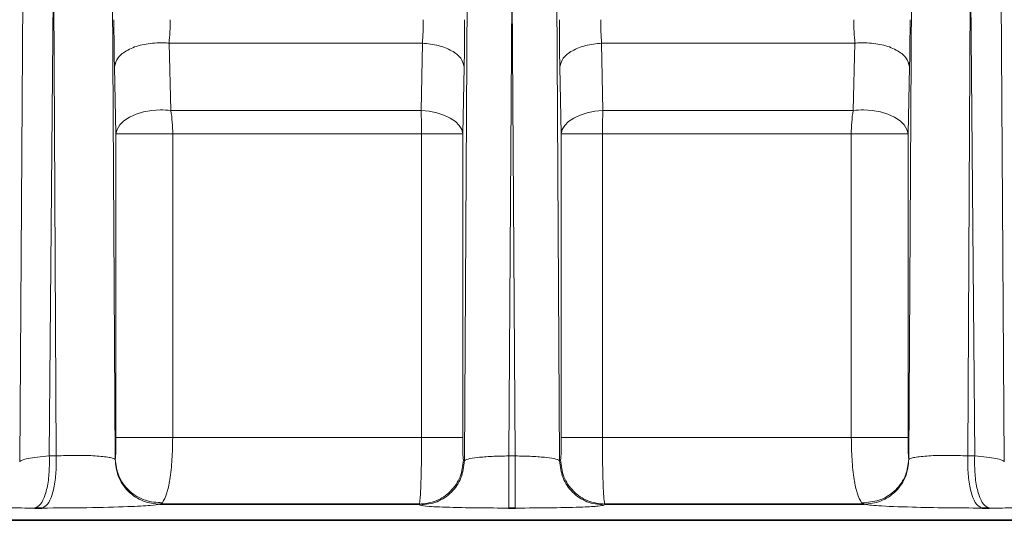
# Model space of a CAD drawing. Units: millimetres. Extents: x 2451 to 10313, y 2827 to 9344.
# Drawn here: x 5593 to 5637, y 6383 to 6406 of the extents above; entities that cross this region are included whole.
import ezdxf

# ---------------------------------------------------------------- set-up
doc = ezdxf.new("R2010")
doc.units = ezdxf.units.MM
pattern_1 = [(45, (1369.29, 1394.12), (-44.9013, 44.9013), []), (135, (1369.29, 1394.12), (-44.9013, -44.9013), [])]

msp = doc.modelspace()

# ---------------------------------------------------------------- hatches: boundary and pattern name
at = {"linetype": 'Continuous', "lineweight": 18}
h = msp.add_hatch(dxfattribs=at)
h.set_pattern_fill('ANSI37', scale=20, style=0)
h.set_pattern_definition(pattern_1)
edge = h.paths.add_edge_path(flags=0)
edge.add_line((5171.29248, 6194.73776), (5266.29248, 6194.73776))
edge.add_line((5266.29248, 6194.73776), (5416.29248, 6194.73776))
edge.add_line((5416.29248, 6194.73776), (5511.29248, 6194.73776))
edge.add_line((5511.29248, 6194.73776), (5661.29248, 6194.73776))
edge.add_line((5661.29248, 6194.73776), (5980.32465, 6194.73776))
edge.add_arc((5980.32465, 6200.73776), 6, 270, 293.808197)
edge.add_arc((5840.24902, 6518.20873), 353, 293.8081967, 344.4973258)
edge.add_spline(control_points=[(6180.40616, 6423.85771), (6188.06296, 6451.46221), (6194.91867, 6479.28889), (6203.98331, 6521.29202), (6206.80175, 6535.33689), (6210.72295, 6556.46109), (6211.97895, 6563.51197), (6213.78614, 6574.1014), (6214.37574, 6577.63339), (6215.24091, 6582.93453), (6215.5261, 6584.70209), (6215.94907, 6587.35421), (6216.08925, 6588.23838), (6216.36803, 6590.00697), (6216.50908, 6590.90721), (6216.65886, 6591.86877), (6216.67287, 6591.95872), (6216.68696, 6592.0492)], knot_values=[0, 0, 0, 0, 0.11242726, 0.11242726, 0.16864089, 0.16864089, 0.1967477, 0.1967477, 0.21080111, 0.21080111, 0.21782781, 0.21782781, 0.22134116, 0.22134116, 0.22485452, 0.22485452, 0.22522997, 0.22522997, 0.22522997, 0.22522997], weights=[0.55341478, 0.55341478, 0.55341478, 0.55341478, 0.55341478, 0.55341478, 0.55341478, 0.55341478, 0.55341478, 0.55341478, 0.55341478, 0.55341478, 0.55341478, 0.55341478, 0.55341478, 0.55341478, 0.55341478, 0.55341478], degree=3, periodic=0)
edge.add_line((6216.68696, 6592.0492), (6217.77355, 6599.538))
edge.add_arc((6223.71137, 6598.67645), 6, 94.58122, 171.744301, ccw=False)
edge.add_line((6223.23214, 6604.65728), (6226.09121, 6604.88638))
edge.add_arc((6225.29248, 6614.85443), 10, 274.58122, 439.479139)
edge.add_arc((6228.21398, 6630.58544), 6, 172.692567, 259.479139, ccw=False)
edge.add_spline(control_points=[(6222.26271, 6631.3486), (6222.40333, 6632.44519), (6222.54273, 6633.54194), (6223.19629, 6638.73061), (6223.69459, 6642.82453), (6225.13819, 6655.11231), (6226.03216, 6663.3122), (6228.50839, 6687.93255), (6229.88497, 6704.3737), (6233.18968, 6753.75235), (6234.29248, 6786.74502), (6234.29248, 6852.7305), (6233.18968, 6885.72317), (6229.88497, 6935.10183), (6228.50839, 6951.54298), (6226.03216, 6976.16333), (6225.13819, 6984.36322), (6223.69459, 6996.651), (6223.19629, 7000.74492), (6222.54273, 7005.93359), (6222.40333, 7007.03033), (6222.26271, 7008.12692)], knot_values=[0, 0, 0, 0, 0.00837735, 0.00837735, 0.03962735, 0.03962735, 0.10212735, 0.10212735, 0.22712735, 0.22712735, 0.47712735, 0.47712735, 0.72712735, 0.72712735, 0.85212735, 0.85212735, 0.91462735, 0.91462735, 0.94587735, 0.94587735, 0.95425471, 0.95425471, 0.95425471, 0.95425471], weights=[0.55341478, 0.55341478, 0.55341478, 0.55341478, 0.55341478, 0.55341478, 0.55341478, 0.55341478, 0.55341478, 0.55341478, 0.55341478, 0.55341478, 0.55341478, 0.55341478, 0.55341478, 0.55341478, 0.55341478, 0.55341478, 0.55341478, 0.55341478, 0.55341478, 0.55341478], degree=3, periodic=0)
edge.add_arc((6228.21398, 7008.89008), 6, 100.520861, 187.307433, ccw=False)
edge.add_arc((6225.29248, 7024.6211), 10, 280.520861, 445.41878)
edge.add_line((6226.09121, 7034.58915), (6218.25381, 7035.21715))
edge.add_arc((6218.73304, 7041.19798), 6, 214.469892, 265.41878, ccw=False)
edge.add_line((6213.7865, 7037.80214), (6179.13602, 7088.2757))
edge.add_arc((6184.08256, 7091.67154), 6, 160.193043, 214.469892, ccw=False)
edge.add_arc((6172.79248, 7095.73776), 6, 340.193043, 360)
edge.add_line((6178.79248, 7095.73776), (6178.79248, 7118.23776))
edge.add_line((6178.79248, 7118.23776), (6168.79248, 7118.23776))
edge.add_line((6168.79248, 7118.23776), (6168.79248, 7103.34259))
edge.add_line((6168.79248, 7103.34259), (6164.81816, 7109.13178))
edge.add_line((6164.81816, 7109.13178), (6118.65043, 7077.43729))
edge.add_line((6118.65043, 7077.43729), (6156.81719, 7021.84175))
edge.add_arc((4753.16748, 6819.73776), 1418.125, -15.50267419, 8.19340063, ccw=False)
edge.add_arc((5840.24902, 6518.20873), 290, 286.7988078, 344.4973258, ccw=False)
edge.add_arc((5681.29248, 7044.73776), 840, 270, 286.79880784, ccw=False)
edge.add_line((5681.29248, 6204.73776), (5661.29248, 6204.73776))
edge.add_line((5661.29248, 6204.73776), (5511.29248, 6204.73776))
edge.add_line((5511.29248, 6204.73776), (5416.29248, 6204.73776))
edge.add_line((5416.29248, 6204.73776), (5266.29248, 6204.73776))
edge.add_line((5266.29248, 6204.73776), (5171.29248, 6204.73776))
edge.add_line((5171.29248, 6204.73776), (5096.29248, 6204.73776))
edge.add_line((5096.29248, 6204.73776), (5096.29248, 6194.73776))
edge.add_line((5096.29248, 6194.73776), (5171.29248, 6194.73776))
h = msp.add_hatch(dxfattribs=at)
h.set_pattern_fill('ANSI37', scale=20, style=0)
h.set_pattern_definition(pattern_1)
edge = h.paths.add_edge_path(flags=0)
edge.add_line((5171.29248, 6194.73776), (5266.29248, 6194.73776))
edge.add_line((5266.29248, 6194.73776), (5416.29248, 6194.73776))
edge.add_line((5416.29248, 6194.73776), (5511.29248, 6194.73776))
edge.add_line((5511.29248, 6194.73776), (5661.29248, 6194.73776))
edge.add_line((5661.29248, 6194.73776), (5980.32465, 6194.73776))
edge.add_arc((5980.32465, 6200.73776), 6, 270, 293.808197)
edge.add_arc((5840.24902, 6518.20873), 353, 293.8081967, 344.4973258)
edge.add_spline(control_points=[(6180.40616, 6423.85771), (6188.06296, 6451.46221), (6194.91867, 6479.28889), (6203.98331, 6521.29202), (6206.80175, 6535.33689), (6210.72295, 6556.46109), (6211.97895, 6563.51197), (6213.78614, 6574.1014), (6214.37574, 6577.63339), (6215.24091, 6582.93453), (6215.5261, 6584.70209), (6215.94907, 6587.35421), (6216.08925, 6588.23838), (6216.36803, 6590.00697), (6216.50908, 6590.90721), (6216.65886, 6591.86877), (6216.67287, 6591.95872), (6216.68696, 6592.0492)], knot_values=[0, 0, 0, 0, 0.11242726, 0.11242726, 0.16864089, 0.16864089, 0.1967477, 0.1967477, 0.21080111, 0.21080111, 0.21782781, 0.21782781, 0.22134116, 0.22134116, 0.22485452, 0.22485452, 0.22522997, 0.22522997, 0.22522997, 0.22522997], weights=[0.55341478, 0.55341478, 0.55341478, 0.55341478, 0.55341478, 0.55341478, 0.55341478, 0.55341478, 0.55341478, 0.55341478, 0.55341478, 0.55341478, 0.55341478, 0.55341478, 0.55341478, 0.55341478, 0.55341478, 0.55341478], degree=3, periodic=0)
edge.add_line((6216.68696, 6592.0492), (6217.77355, 6599.538))
edge.add_arc((6223.71137, 6598.67645), 6, 94.58122, 171.744301, ccw=False)
edge.add_line((6223.23214, 6604.65728), (6226.09121, 6604.88638))
edge.add_arc((6225.29248, 6614.85443), 10, 274.58122, 439.479139)
edge.add_arc((6228.21398, 6630.58544), 6, 172.692567, 259.479139, ccw=False)
edge.add_spline(control_points=[(6222.26271, 6631.3486), (6222.40333, 6632.44519), (6222.54273, 6633.54194), (6223.19629, 6638.73061), (6223.69459, 6642.82453), (6225.13819, 6655.11231), (6226.03216, 6663.3122), (6228.50839, 6687.93255), (6229.88497, 6704.3737), (6233.18968, 6753.75235), (6234.29248, 6786.74502), (6234.29248, 6852.7305), (6233.18968, 6885.72317), (6229.88497, 6935.10183), (6228.50839, 6951.54298), (6226.03216, 6976.16333), (6225.13819, 6984.36322), (6223.69459, 6996.651), (6223.19629, 7000.74492), (6222.54273, 7005.93359), (6222.40333, 7007.03033), (6222.26271, 7008.12692)], knot_values=[0, 0, 0, 0, 0.00837735, 0.00837735, 0.03962735, 0.03962735, 0.10212735, 0.10212735, 0.22712735, 0.22712735, 0.47712735, 0.47712735, 0.72712735, 0.72712735, 0.85212735, 0.85212735, 0.91462735, 0.91462735, 0.94587735, 0.94587735, 0.95425471, 0.95425471, 0.95425471, 0.95425471], weights=[0.55341478, 0.55341478, 0.55341478, 0.55341478, 0.55341478, 0.55341478, 0.55341478, 0.55341478, 0.55341478, 0.55341478, 0.55341478, 0.55341478, 0.55341478, 0.55341478, 0.55341478, 0.55341478, 0.55341478, 0.55341478, 0.55341478, 0.55341478, 0.55341478, 0.55341478], degree=3, periodic=0)
edge.add_arc((6228.21398, 7008.89008), 6, 100.520861, 187.307433, ccw=False)
edge.add_arc((6225.29248, 7024.6211), 10, 280.520861, 445.41878)
edge.add_line((6226.09121, 7034.58915), (6218.25381, 7035.21715))
edge.add_arc((6218.73304, 7041.19798), 6, 214.469892, 265.41878, ccw=False)
edge.add_line((6213.7865, 7037.80214), (6179.13602, 7088.2757))
edge.add_arc((6184.08256, 7091.67154), 6, 160.193043, 214.469892, ccw=False)
edge.add_arc((6172.79248, 7095.73776), 6, 340.193043, 360)
edge.add_line((6178.79248, 7095.73776), (6178.79248, 7118.23776))
edge.add_line((6178.79248, 7118.23776), (6168.79248, 7118.23776))
edge.add_line((6168.79248, 7118.23776), (6168.79248, 7103.34259))
edge.add_line((6168.79248, 7103.34259), (6164.81816, 7109.13178))
edge.add_line((6164.81816, 7109.13178), (6118.65043, 7077.43729))
edge.add_line((6118.65043, 7077.43729), (6156.81719, 7021.84175))
edge.add_arc((4753.16748, 6819.73776), 1418.125, -15.50267419, 8.19340063, ccw=False)
edge.add_arc((5840.24902, 6518.20873), 290, 286.7988078, 344.4973258, ccw=False)
edge.add_arc((5681.29248, 7044.73776), 840, 270, 286.79880784, ccw=False)
edge.add_line((5681.29248, 6204.73776), (5661.29248, 6204.73776))
edge.add_line((5661.29248, 6204.73776), (5511.29248, 6204.73776))
edge.add_line((5511.29248, 6204.73776), (5416.29248, 6204.73776))
edge.add_line((5416.29248, 6204.73776), (5266.29248, 6204.73776))
edge.add_line((5266.29248, 6204.73776), (5171.29248, 6204.73776))
edge.add_line((5171.29248, 6204.73776), (5096.29248, 6204.73776))
edge.add_line((5096.29248, 6204.73776), (5096.29248, 6194.73776))
edge.add_line((5096.29248, 6194.73776), (5171.29248, 6194.73776))

# ---------------------------------------------------------------- linework, layer by layer
at = {"color": 8, "linetype": 'Continuous', "lineweight": 18}
for p, q in [((5592.82847, 6386.20357), (5592.9837, 6409.71274)), ((5592.82847, 6386.20357), (5592.9837, 6409.71274)), ((5596.98127, 6409.71274), (5597.13191, 6386.31408)), ((5596.98127, 6409.71274), (5597.13191, 6386.31408)), ((5612.83922, 6386.24971), (5612.9837, 6409.71274)), ((5612.83922, 6386.24971), (5612.9837, 6409.71274)), ((5616.98127, 6409.71274), (5617.12575, 6386.24971)), ((5616.98127, 6409.71274), (5617.12575, 6386.24971)), ((5632.83306, 6386.31408), (5632.9837, 6409.71274)), ((5632.83306, 6386.31408), (5632.9837, 6409.71274)), ((5636.98127, 6409.71274), (5637.13649, 6386.20357)), ((5636.98127, 6409.71274), (5637.13649, 6386.20357)), ((5594.35721, 6409.36544), (5594.15816, 6386.46591)), ((5594.35721, 6409.36544), (5594.15816, 6386.46591)), ((5594.46674, 6386.46591), (5594.35721, 6409.36544)), ((5594.46674, 6386.46591), (5594.35721, 6409.36544)), ((5614.98248, 6409.36544), (5614.83677, 6386.46591)), ((5614.98248, 6409.36544), (5614.83677, 6386.46591)), ((5615.1282, 6386.46591), (5614.98248, 6409.36544)), ((5615.1282, 6386.46591), (5614.98248, 6409.36544)), ((5635.60776, 6409.36544), (5635.49823, 6386.46591)), ((5635.60776, 6409.36544), (5635.49823, 6386.46591)), ((5635.80681, 6386.46591), (5635.60776, 6409.36544)), ((5635.80681, 6386.46591), (5635.60776, 6409.36544)), ((5599.54854, 6405.05225), (5610.95103, 6405.05225)), ((5599.54854, 6405.05225), (5599.62973, 6402.02411)), ((5599.54854, 6405.05225), (5610.95103, 6405.05225)), ((5599.54854, 6405.05225), (5599.62973, 6402.02411)), ((5610.89056, 6402.02411), (5610.95103, 6405.05225)), ((5610.89056, 6402.02411), (5610.95103, 6405.05225)), ((5619.01394, 6405.05225), (5619.07441, 6402.02411)), ((5619.01394, 6405.05225), (5630.41643, 6405.05225)), ((5619.01394, 6405.05225), (5619.07441, 6402.02411)), ((5619.01394, 6405.05225), (5630.41643, 6405.05225)), ((5630.33524, 6402.02411), (5630.41643, 6405.05225)), ((5630.33524, 6402.02411), (5630.41643, 6405.05225)), ((5597.1601, 6400.96427), (5597.09208, 6403.99241)), ((5597.1601, 6400.96427), (5597.09208, 6403.99241)), ((5612.83027, 6403.99241), (5612.76385, 6400.96427)), ((5612.83027, 6403.99241), (5612.76385, 6400.96427)), ((5617.20112, 6400.96427), (5617.1347, 6403.99242)), ((5617.20112, 6400.96427), (5617.1347, 6403.99242)), ((5632.87289, 6403.99243), (5632.80487, 6400.96427)), ((5632.87289, 6403.99243), (5632.80487, 6400.96427)), ((5610.89056, 6402.02411), (5599.62973, 6402.02411)), ((5610.89056, 6402.02411), (5599.62973, 6402.02411)), ((5630.33524, 6402.02411), (5619.07441, 6402.02411)), ((5630.33524, 6402.02411), (5619.07441, 6402.02411)), ((5597.1601, 6400.96427), (5597.1601, 6387.29039)), ((5597.1601, 6400.96427), (5599.7141, 6400.96427)), ((5597.1601, 6400.96427), (5597.1601, 6387.29039)), ((5597.1601, 6400.96427), (5599.7141, 6400.96427)), ((5599.7141, 6400.96427), (5610.91305, 6400.96427)), ((5599.7141, 6387.29039), (5599.7141, 6400.96427)), ((5599.7141, 6400.96427), (5610.91305, 6400.96427)), ((5599.7141, 6387.29039), (5599.7141, 6400.96427)), ((5610.91305, 6400.96427), (5610.91305, 6387.29039)), ((5610.91305, 6400.96427), (5610.91305, 6387.29039)), ((5612.76385, 6387.29039), (5612.76385, 6400.96427)), ((5612.76385, 6387.29039), (5612.76385, 6400.96427)), ((5617.20112, 6400.96427), (5617.20112, 6387.29039)), ((5617.20112, 6400.96427), (5617.20112, 6387.29039)), ((5619.05192, 6387.29039), (5619.05192, 6400.96427)), ((5619.05192, 6400.96427), (5630.25087, 6400.96427)), ((5619.05192, 6387.29039), (5619.05192, 6400.96427)), ((5619.05192, 6400.96427), (5630.25087, 6400.96427)), ((5630.25087, 6400.96427), (5630.25087, 6387.29039)), ((5630.25087, 6400.96427), (5632.80487, 6400.96427)), ((5630.25087, 6400.96427), (5630.25087, 6387.29039)), ((5630.25087, 6400.96427), (5632.80487, 6400.96427)), ((5632.80487, 6387.29039), (5632.80487, 6400.96427)), ((5632.80487, 6387.29039), (5632.80487, 6400.96427)), ((5599.7141, 6387.29039), (5599.15885, 6387.29039)), ((5599.7141, 6387.29039), (5599.15885, 6387.29039)), ((5610.9132, 6387.29039), (5599.7141, 6387.29039)), ((5610.9132, 6387.29039), (5599.7141, 6387.29039)), ((5630.25087, 6387.29039), (5619.05193, 6387.29039)), ((5630.25087, 6387.29039), (5619.05193, 6387.29039)), ((5630.80612, 6387.29039), (5630.25087, 6387.29039)), ((5630.80612, 6387.29039), (5630.25087, 6387.29039)), ((5612.79773, 6386.291), (5612.83922, 6386.24971)), ((5612.79773, 6386.291), (5612.83922, 6386.24971)), ((5617.12575, 6386.24971), (5617.16724, 6386.291)), ((5617.12575, 6386.24971), (5617.16724, 6386.291)), ((5599.24941, 6384.36146), (5599.13894, 6384.29222)), ((5599.24941, 6384.36146), (5599.13894, 6384.29222)), ((5630.82603, 6384.29222), (5630.71556, 6384.36146)), ((5630.82603, 6384.29222), (5630.71556, 6384.36146))]:
    msp.add_line(p, q, dxfattribs=at)
at = {"color": 7, "linetype": 'Continuous', "lineweight": 35}
for p, q in [((5599.13894, 6384.29222), (5610.80398, 6384.29222)), ((5599.13894, 6384.29222), (5610.80398, 6384.29222)), ((5619.16114, 6384.29222), (5630.82603, 6384.29222)), ((5619.16114, 6384.29222), (5630.82603, 6384.29222)), ((5536.49066, 6383.57146), (5693.47431, 6383.57146)), ((5536.49066, 6383.57146), (5693.47431, 6383.57146))]:
    msp.add_line(p, q, dxfattribs=at)
at = {"color": 8, "linetype": 'Continuous', "lineweight": 18, "flags": 128}
for points in [[(5597.1601, 6400.96427), (5597.20832, 6401.17171), (5597.32874, 6401.37147), (5597.51689, 6401.55615), (5597.76582, 6401.71893), (5598.0663, 6401.85378), (5598.40722, 6401.95571), (5598.77596, 6402.02095), (5599.15888, 6402.04707)], [(5597.1601, 6400.96427), (5597.20832, 6401.17171), (5597.32874, 6401.37147), (5597.51689, 6401.55615), (5597.76582, 6401.71893), (5598.0663, 6401.85378), (5598.40722, 6401.95571), (5598.77596, 6402.02095), (5599.15888, 6402.04707)], [(5610.89056, 6402.02411), (5611.25515, 6401.98803), (5611.60304, 6401.91708), (5611.9224, 6401.81368), (5612.20234, 6401.68135), (5612.43334, 6401.52461), (5612.60752, 6401.34878), (5612.71895, 6401.15986), (5612.76385, 6400.96427)], [(5610.89056, 6402.02411), (5611.25515, 6401.98803), (5611.60304, 6401.91708), (5611.9224, 6401.81368), (5612.20234, 6401.68135), (5612.43334, 6401.52461), (5612.60752, 6401.34878), (5612.71895, 6401.15986), (5612.76385, 6400.96427)], [(5617.20112, 6400.96427), (5617.24602, 6401.15986), (5617.35745, 6401.34878), (5617.53163, 6401.52461), (5617.76263, 6401.68135), (5618.04257, 6401.81368), (5618.36193, 6401.91708), (5618.70982, 6401.98803), (5619.07441, 6402.02411)], [(5617.20112, 6400.96427), (5617.24602, 6401.15986), (5617.35745, 6401.34878), (5617.53163, 6401.52461), (5617.76263, 6401.68135), (5618.04257, 6401.81368), (5618.36193, 6401.91708), (5618.70982, 6401.98803), (5619.07441, 6402.02411)], [(5630.80609, 6402.04707), (5631.18901, 6402.02095), (5631.55775, 6401.95571), (5631.89867, 6401.85378), (5632.19915, 6401.71893), (5632.44808, 6401.55615), (5632.63623, 6401.37147), (5632.75665, 6401.17171), (5632.80487, 6400.96427)], [(5630.80609, 6402.04707), (5631.18901, 6402.02095), (5631.55775, 6401.95571), (5631.89867, 6401.85378), (5632.19915, 6401.71893), (5632.44808, 6401.55615), (5632.63623, 6401.37147), (5632.75665, 6401.17171), (5632.80487, 6400.96427)], [(5610.91305, 6400.96427), (5611.26572, 6400.96426), (5611.60241, 6400.96424), (5611.91234, 6400.96423), (5612.18564, 6400.96422), (5612.41355, 6400.96421), (5612.58881, 6400.9642), (5612.70582, 6400.96419), (5612.76084, 6400.96419)], [(5610.91305, 6400.96427), (5611.26572, 6400.96426), (5611.60241, 6400.96424), (5611.91234, 6400.96423), (5612.18564, 6400.96422), (5612.41355, 6400.96421), (5612.58881, 6400.9642), (5612.70582, 6400.96419), (5612.76084, 6400.96419)], [(5619.05192, 6400.96427), (5618.69196, 6400.96426), (5618.3489, 6400.96424), (5618.03418, 6400.96423), (5617.75828, 6400.96422), (5617.53038, 6400.96421), (5617.35807, 6400.9642), (5617.24708, 6400.9642), (5617.20112, 6400.96419)], [(5619.05192, 6400.96427), (5618.69196, 6400.96426), (5618.3489, 6400.96424), (5618.03418, 6400.96423), (5617.75828, 6400.96422), (5617.53038, 6400.96421), (5617.35807, 6400.9642), (5617.24708, 6400.9642), (5617.20112, 6400.96419)], [(5614.83684, 6386.11861), (5614.83684, 6386.16224), (5614.83683, 6386.20585), (5614.83683, 6386.24942), (5614.83682, 6386.29293), (5614.83681, 6386.33635), (5614.8368, 6386.37967), (5614.83678, 6386.42286), (5614.83677, 6386.46591)], [(5614.83684, 6386.11861), (5614.83684, 6386.16224), (5614.83683, 6386.20585), (5614.83683, 6386.24942), (5614.83682, 6386.29293), (5614.83681, 6386.33635), (5614.8368, 6386.37967), (5614.83678, 6386.42286), (5614.83677, 6386.46591)], [(5615.1282, 6386.46591), (5615.12819, 6386.42286), (5615.12817, 6386.37967), (5615.12816, 6386.33635), (5615.12815, 6386.29293), (5615.12814, 6386.24942), (5615.12814, 6386.20585), (5615.12813, 6386.16224), (5615.12813, 6386.11861)], [(5615.1282, 6386.46591), (5615.12819, 6386.42286), (5615.12817, 6386.37967), (5615.12816, 6386.33635), (5615.12815, 6386.29293), (5615.12814, 6386.24942), (5615.12814, 6386.20585), (5615.12813, 6386.16224), (5615.12813, 6386.11861)], [(5610.84533, 6384.25093), (5610.82218, 6384.27405), (5610.80398, 6384.29222)], [(5610.84533, 6384.25093), (5610.82218, 6384.27405), (5610.80398, 6384.29222)], [(5619.16099, 6384.29222), (5619.13783, 6384.26909), (5619.11964, 6384.25093)], [(5619.16099, 6384.29222), (5619.13783, 6384.26909), (5619.11964, 6384.25093)]]:
    msp.add_lwpolyline(points, dxfattribs=at)
at = {"color": 8, "linetype": 'Continuous', "lineweight": 18}
for centre, radius, start, end in [((5599.21848, 6398.42999), 3.61757, 83.472385, 90.943977), ((5599.21848, 6398.42999), 3.61757, 83.472385, 90.943977), ((5593.39424, 6400.99447), 6.31993, 359.726203, 9.376384), ((5593.39424, 6400.99447), 6.31993, 359.726203, 9.376384), ((5587.45863, 6400.99682), 23.45444, 359.920501, 2.510335), ((5587.45863, 6400.99682), 23.45444, 359.920501, 2.510335), ((5642.50634, 6400.99682), 23.45444, 177.489665, 180.079499), ((5642.50634, 6400.99682), 23.45444, 177.489665, 180.079499), ((5636.57073, 6400.99447), 6.31993, 170.623616, 180.273797), ((5636.57073, 6400.99447), 6.31993, 170.623616, 180.273797), ((5630.74649, 6398.42999), 3.61757, 89.056023, 96.527615), ((5630.74649, 6398.42999), 3.61757, 89.056023, 96.527615), ((5588.38674, 6386.11954), 5.7818, 359.990792, 3.434522), ((5588.38674, 6386.11954), 5.7818, 359.990792, 3.434522), ((5588.60848, 6386.11954), 5.86849, 359.990893, 3.383673), ((5588.60848, 6386.11954), 5.86849, 359.990893, 3.383673), ((5641.35649, 6386.11954), 5.86849, 176.616327, 180.009107), ((5641.35649, 6386.11954), 5.86849, 176.616327, 180.009107), ((5641.57823, 6386.11954), 5.7818, 176.565478, 180.009208), ((5641.57823, 6386.11954), 5.7818, 176.565478, 180.009208)]:
    msp.add_arc(centre, radius, start, end, dxfattribs=at)
for points, knots in [([(5597.09208, 6403.99241), (5597.08513, 6404.36507), (5597.07271, 6405.03092), (5597.07101, 6405.78156), (5597.07025, 6406.11209)], [0, 0, 0, 0, 0.55965993, 1, 1, 1, 1]), ([(5597.09208, 6403.99241), (5597.08513, 6404.36507), (5597.07271, 6405.03092), (5597.07101, 6405.78156), (5597.07025, 6406.11209)], [0, 0, 0, 0, 0.55965993, 1, 1, 1, 1]), ([(5599.60394, 6406.11209), (5599.60141, 6405.92512), (5599.59629, 6405.54628), (5599.56459, 6405.21834), (5599.54854, 6405.05225)], [0, 0, 0, 0, 0.4935242, 1, 1, 1, 1]), ([(5599.60394, 6406.11209), (5599.60141, 6405.92512), (5599.59629, 6405.54628), (5599.56459, 6405.21834), (5599.54854, 6405.05225)], [0, 0, 0, 0, 0.4935242, 1, 1, 1, 1]), ([(5610.95103, 6405.05225), (5610.96281, 6405.21964), (5610.98612, 6405.55094), (5610.9898, 6405.92636), (5610.99163, 6406.11209)], [0, 0, 0, 0, 0.50525795, 1, 1, 1, 1]), ([(5610.95103, 6405.05225), (5610.96281, 6405.21964), (5610.98612, 6405.55094), (5610.9898, 6405.92636), (5610.99163, 6406.11209)], [0, 0, 0, 0, 0.50525795, 1, 1, 1, 1]), ([(5612.83027, 6403.99241), (5612.83706, 6404.36602), (5612.84921, 6405.0336), (5612.85087, 6405.78237), (5612.8516, 6406.11209)], [0, 0, 0, 0, 0.55966132, 1, 1, 1, 1]), ([(5612.83027, 6403.99241), (5612.83706, 6404.36602), (5612.84921, 6405.0336), (5612.85087, 6405.78237), (5612.8516, 6406.11209)], [0, 0, 0, 0, 0.55966132, 1, 1, 1, 1]), ([(5617.1347, 6403.99242), (5617.1279, 6404.36602), (5617.11576, 6405.03357), (5617.1141, 6405.78237), (5617.11337, 6406.11209)], [0, 0, 0, 0, 0.55966318, 1, 1, 1, 1]), ([(5617.1347, 6403.99242), (5617.1279, 6404.36602), (5617.11576, 6405.03357), (5617.1141, 6405.78237), (5617.11337, 6406.11209)], [0, 0, 0, 0, 0.55966318, 1, 1, 1, 1]), ([(5618.97334, 6406.11209), (5618.97517, 6405.92636), (5618.97885, 6405.55094), (5619.00216, 6405.21964), (5619.01394, 6405.05225)], [0, 0, 0, 0, 0.49474233, 1, 1, 1, 1]), ([(5618.97334, 6406.11209), (5618.97517, 6405.92636), (5618.97885, 6405.55094), (5619.00216, 6405.21964), (5619.01394, 6405.05225)], [0, 0, 0, 0, 0.49474233, 1, 1, 1, 1]), ([(5630.41643, 6405.05225), (5630.40033, 6405.21893), (5630.36865, 6405.54694), (5630.36354, 6405.92577), (5630.36103, 6406.11209)], [0, 0, 0, 0, 0.50815935, 1, 1, 1, 1]), ([(5630.41643, 6405.05225), (5630.40033, 6405.21893), (5630.36865, 6405.54694), (5630.36354, 6405.92577), (5630.36103, 6406.11209)], [0, 0, 0, 0, 0.50815935, 1, 1, 1, 1]), ([(5632.87289, 6403.99243), (5632.87984, 6404.36509), (5632.89225, 6405.03097), (5632.89396, 6405.78156), (5632.89472, 6406.11209)], [0, 0, 0, 0, 0.55964903, 1, 1, 1, 1]), ([(5632.87289, 6403.99243), (5632.87984, 6404.36509), (5632.89225, 6405.03097), (5632.89396, 6405.78156), (5632.89472, 6406.11209)], [0, 0, 0, 0, 0.55964903, 1, 1, 1, 1]), ([(5599.09085, 6405.07369), (5598.83373, 6405.05396), (5598.31948, 6405.01452), (5597.66648, 6404.76295), (5597.20145, 6404.4097), (5597.12853, 6404.13151), (5597.09208, 6403.99241)], [0, 0, 0, 0, 0.24999898, 0.49999932, 0.74999953, 1, 1, 1, 1]), ([(5599.09085, 6405.07369), (5598.83373, 6405.05396), (5598.31948, 6405.01452), (5597.66648, 6404.76295), (5597.20145, 6404.4097), (5597.12853, 6404.13151), (5597.09208, 6403.99241)], [0, 0, 0, 0, 0.24999898, 0.49999932, 0.74999953, 1, 1, 1, 1]), ([(5599.54854, 6405.05225), (5599.47303, 6405.05941), (5599.322, 6405.07373), (5599.16791, 6405.0737), (5599.09085, 6405.07369)], [0, 0, 0, 0, 0.49995112, 1, 1, 1, 1]), ([(5599.54854, 6405.05225), (5599.47303, 6405.05941), (5599.322, 6405.07373), (5599.16791, 6405.0737), (5599.09085, 6405.07369)], [0, 0, 0, 0, 0.49995112, 1, 1, 1, 1]), ([(5612.83027, 6403.99241), (5612.7963, 6404.1239), (5612.72838, 6404.38689), (5612.29638, 6404.72532), (5611.68625, 6404.97463), (5611.19611, 6405.02638), (5610.95103, 6405.05225)], [0, 0, 0, 0, 0.25000001, 0.5, 0.75, 1, 1, 1, 1]), ([(5612.83027, 6403.99241), (5612.7963, 6404.1239), (5612.72838, 6404.38689), (5612.29638, 6404.72532), (5611.68625, 6404.97463), (5611.19611, 6405.02638), (5610.95103, 6405.05225)], [0, 0, 0, 0, 0.25000001, 0.5, 0.75, 1, 1, 1, 1]), ([(5619.01394, 6405.05225), (5618.76887, 6405.02638), (5618.27873, 6404.97463), (5617.6686, 6404.72533), (5617.2366, 6404.3869), (5617.16867, 6404.12392), (5617.1347, 6403.99242)], [0, 0, 0, 0, 0.25, 0.50000001, 0.75000001, 1, 1, 1, 1]), ([(5619.01394, 6405.05225), (5618.76887, 6405.02638), (5618.27873, 6404.97463), (5617.6686, 6404.72533), (5617.2366, 6404.3869), (5617.16867, 6404.12392), (5617.1347, 6403.99242)], [0, 0, 0, 0, 0.25, 0.50000001, 0.75000001, 1, 1, 1, 1]), ([(5630.87412, 6405.07369), (5630.79706, 6405.0737), (5630.64297, 6405.07373), (5630.49194, 6405.05941), (5630.41643, 6405.05225)], [0, 0, 0, 0, 0.500048884, 1, 1, 1, 1]), ([(5630.87412, 6405.07369), (5630.79706, 6405.0737), (5630.64297, 6405.07373), (5630.49194, 6405.05941), (5630.41643, 6405.05225)], [0, 0, 0, 0, 0.500048884, 1, 1, 1, 1]), ([(5632.87289, 6403.99244), (5632.83643, 6404.13154), (5632.7635, 6404.40972), (5632.29847, 6404.76296), (5631.64548, 6405.01452), (5631.13124, 6405.05396), (5630.87412, 6405.07369)], [0, 0, 0, 0, 0.25000043, 0.500000656, 0.750001005, 1, 1, 1, 1]), ([(5632.87289, 6403.99244), (5632.83643, 6404.13154), (5632.7635, 6404.40972), (5632.29847, 6404.76296), (5631.64548, 6405.01452), (5631.13124, 6405.05396), (5630.87412, 6405.07369)], [0, 0, 0, 0, 0.25000043, 0.500000656, 0.750001005, 1, 1, 1, 1]), ([(5612.76084, 6400.96427), (5612.76152, 6400.96427), (5612.76274, 6400.96427), (5612.76351, 6400.96427), (5612.76385, 6400.96427)], [0, 0, 0, 0, 0.559999057, 1, 1, 1, 1]), ([(5612.76084, 6400.96427), (5612.76152, 6400.96427), (5612.76274, 6400.96427), (5612.76351, 6400.96427), (5612.76385, 6400.96427)], [0, 0, 0, 0, 0.559999057, 1, 1, 1, 1]), ([(5597.1601, 6387.29039), (5597.15957, 6387.16259), (5597.15852, 6386.9069), (5597.1512, 6386.60575), (5597.14202, 6386.40226), (5597.13528, 6386.34346), (5597.13191, 6386.31408)], [0, 0, 0, 0, 0.27954728, 0.55927833, 0.77976932, 1, 1, 1, 1]), ([(5597.1601, 6387.29039), (5597.15957, 6387.16259), (5597.15852, 6386.9069), (5597.1512, 6386.60575), (5597.14202, 6386.40226), (5597.13528, 6386.34346), (5597.13191, 6386.31408)], [0, 0, 0, 0, 0.27954728, 0.55927833, 0.77976932, 1, 1, 1, 1]), ([(5599.7141, 6387.29039), (5599.70781, 6386.95888), (5599.69497, 6386.28119), (5599.59431, 6385.41408), (5599.44627, 6384.69849), (5599.31934, 6384.48117), (5599.24941, 6384.36146)], [0, 0, 0, 0, 0.24459153, 0.50002349, 0.72459552, 1, 1, 1, 1]), ([(5599.7141, 6387.29039), (5599.70781, 6386.95888), (5599.69497, 6386.28119), (5599.59431, 6385.41408), (5599.44627, 6384.69849), (5599.31934, 6384.48117), (5599.24941, 6384.36146)], [0, 0, 0, 0, 0.24459153, 0.50002349, 0.72459552, 1, 1, 1, 1]), ([(5610.91325, 6387.29039), (5610.9116, 6386.91871), (5610.90821, 6386.15123), (5610.88362, 6385.19407), (5610.85551, 6384.6463), (5610.82887, 6384.36165), (5610.81303, 6384.31745), (5610.80398, 6384.29222)], [0, 0, 0, 0, 0.24179286, 0.49928289, 0.72307127, 0.84192633, 1, 1, 1, 1]), ([(5610.91325, 6387.29039), (5610.9116, 6386.91871), (5610.90821, 6386.15123), (5610.88362, 6385.19407), (5610.85551, 6384.6463), (5610.82887, 6384.36165), (5610.81303, 6384.31745), (5610.80398, 6384.29222)], [0, 0, 0, 0, 0.24179286, 0.49928289, 0.72307127, 0.84192633, 1, 1, 1, 1]), ([(5612.79773, 6386.291), (5612.79274, 6386.31422), (5612.78275, 6386.36067), (5612.77164, 6386.62657), (5612.76503, 6386.95131), (5612.76424, 6387.1774), (5612.76385, 6387.29039)], [0, 0, 0, 0, 0.279660648, 0.559299924, 0.779751361, 1, 1, 1, 1]), ([(5612.79773, 6386.291), (5612.79274, 6386.31422), (5612.78275, 6386.36067), (5612.77164, 6386.62657), (5612.76503, 6386.95131), (5612.76424, 6387.1774), (5612.76385, 6387.29039)], [0, 0, 0, 0, 0.279660648, 0.559299924, 0.779751361, 1, 1, 1, 1]), ([(5617.20112, 6387.29039), (5617.20047, 6387.14667), (5617.19917, 6386.85922), (5617.19017, 6386.53391), (5617.17903, 6386.33595), (5617.17117, 6386.30598), (5617.16724, 6386.291)], [0, 0, 0, 0, 0.2796126, 0.55924325, 0.77971829, 1, 1, 1, 1]), ([(5617.20112, 6387.29039), (5617.20047, 6387.14667), (5617.19917, 6386.85922), (5617.19017, 6386.53391), (5617.17903, 6386.33595), (5617.17117, 6386.30598), (5617.16724, 6386.291)], [0, 0, 0, 0, 0.2796126, 0.55924325, 0.77971829, 1, 1, 1, 1]), ([(5619.16119, 6384.29222), (5619.14697, 6384.34867), (5619.11854, 6384.46157), (5619.08244, 6385.16654), (5619.057, 6386.14962), (5619.05358, 6386.91816), (5619.05193, 6387.29039)], [0, 0, 0, 0, 0.25001647, 0.50000948, 0.75784082, 1, 1, 1, 1]), ([(5619.16119, 6384.29222), (5619.14697, 6384.34867), (5619.11854, 6384.46157), (5619.08244, 6385.16654), (5619.057, 6386.14962), (5619.05358, 6386.91816), (5619.05193, 6387.29039)], [0, 0, 0, 0, 0.25001647, 0.50000948, 0.75784082, 1, 1, 1, 1]), ([(5630.71556, 6384.36146), (5630.6456, 6384.48127), (5630.51867, 6384.69863), (5630.3706, 6385.41449), (5630.26997, 6386.28149), (5630.25714, 6386.95918), (5630.25087, 6387.29039)], [0, 0, 0, 0, 0.27557399, 0.49997614, 0.75562514, 1, 1, 1, 1]), ([(5630.71556, 6384.36146), (5630.6456, 6384.48127), (5630.51867, 6384.69863), (5630.3706, 6385.41449), (5630.26997, 6386.28149), (5630.25714, 6386.95918), (5630.25087, 6387.29039)], [0, 0, 0, 0, 0.27557399, 0.49997614, 0.75562514, 1, 1, 1, 1]), ([(5632.83306, 6386.31408), (5632.82879, 6386.35417), (5632.82026, 6386.43433), (5632.81122, 6386.693), (5632.80584, 6386.98883), (5632.80519, 6387.18989), (5632.80487, 6387.29039)], [0, 0, 0, 0, 0.27978823, 0.55953302, 0.77985161, 1, 1, 1, 1]), ([(5632.83306, 6386.31408), (5632.82879, 6386.35417), (5632.82026, 6386.43433), (5632.81122, 6386.693), (5632.80584, 6386.98883), (5632.80519, 6387.18989), (5632.80487, 6387.29039)], [0, 0, 0, 0, 0.27978823, 0.55953302, 0.77985161, 1, 1, 1, 1]), ([(5592.82847, 6386.20357), (5592.85259, 6386.22841), (5592.90073, 6386.27801), (5593.18882, 6386.35179), (5593.6057, 6386.41851), (5593.97436, 6386.45014), (5594.15811, 6386.46591)], [0, 0, 0, 0, 0.25204419, 0.50325865, 0.75241452, 1, 1, 1, 1]), ([(5592.82847, 6386.20357), (5592.85259, 6386.22841), (5592.90073, 6386.27801), (5593.18882, 6386.35179), (5593.6057, 6386.41851), (5593.97436, 6386.45014), (5594.15811, 6386.46591)], [0, 0, 0, 0, 0.25204419, 0.50325865, 0.75241452, 1, 1, 1, 1]), ([(5594.46671, 6386.46591), (5594.40908, 6386.46591), (5594.30615, 6386.46591), (5594.20338, 6386.46591), (5594.15816, 6386.46591)], [0, 0, 0, 0, 0.55999997, 1, 1, 1, 1]), ([(5594.46671, 6386.46591), (5594.40908, 6386.46591), (5594.30615, 6386.46591), (5594.20338, 6386.46591), (5594.15816, 6386.46591)], [0, 0, 0, 0, 0.55999997, 1, 1, 1, 1]), ([(5594.46674, 6386.46591), (5594.61381, 6386.47312), (5594.90808, 6386.48755), (5595.37287, 6386.49388), (5595.82192, 6386.48833), (5596.23455, 6386.47043), (5596.58904, 6386.44162), (5596.86506, 6386.40354), (5597.05897, 6386.35848), (5597.10385, 6386.32491), (5597.12644, 6386.30802)], [0, 0, 0, 0, 0.123496334, 0.247092115, 0.370608815, 0.494483183, 0.619654523, 0.745607006, 0.871976994, 1, 1, 1, 1]), ([(5594.46674, 6386.46591), (5594.61381, 6386.47312), (5594.90808, 6386.48755), (5595.37287, 6386.49388), (5595.82192, 6386.48833), (5596.23455, 6386.47043), (5596.58904, 6386.44162), (5596.86506, 6386.40354), (5597.05897, 6386.35848), (5597.10385, 6386.32491), (5597.12644, 6386.30802)], [0, 0, 0, 0, 0.123496334, 0.247092115, 0.370608815, 0.494483183, 0.619654523, 0.745607006, 0.871976994, 1, 1, 1, 1]), ([(5597.12645, 6386.30801), (5597.12776, 6386.30692), (5597.13011, 6386.30497), (5597.13136, 6386.31129), (5597.13191, 6386.31408)], [0, 0, 0, 0, 0.5598882, 1, 1, 1, 1]), ([(5597.12645, 6386.30801), (5597.12776, 6386.30692), (5597.13011, 6386.30497), (5597.13136, 6386.31129), (5597.13191, 6386.31408)], [0, 0, 0, 0, 0.5598882, 1, 1, 1, 1]), ([(5597.12645, 6386.30801), (5597.15211, 6386.05411), (5597.19162, 6385.66332), (5597.44209, 6385.19233), (5597.70237, 6384.86816), (5598.02594, 6384.60752), (5598.49592, 6384.35687), (5598.88569, 6384.31768), (5599.13894, 6384.29222)], [0, 0, 0, 0, 0.239244141, 0.368223985, 0.500000011, 0.631776035, 0.760755875, 1, 1, 1, 1]), ([(5597.12645, 6386.30801), (5597.15211, 6386.05411), (5597.19162, 6385.66332), (5597.44209, 6385.19233), (5597.70237, 6384.86816), (5598.02594, 6384.60752), (5598.49592, 6384.35687), (5598.88569, 6384.31768), (5599.13894, 6384.29222)], [0, 0, 0, 0, 0.239244141, 0.368223985, 0.500000011, 0.631776035, 0.760755875, 1, 1, 1, 1]), ([(5597.13191, 6386.31408), (5597.16219, 6386.06069), (5597.20885, 6385.67021), (5597.47735, 6385.20351), (5597.75443, 6384.8847), (5598.09609, 6384.63295), (5598.58808, 6384.39838), (5598.98916, 6384.37599), (5599.24942, 6384.36146)], [0, 0, 0, 0, 0.23872383, 0.36788928, 0.50000025, 0.63211118, 0.76127652, 1, 1, 1, 1]), ([(5597.13191, 6386.31408), (5597.16219, 6386.06069), (5597.20885, 6385.67021), (5597.47735, 6385.20351), (5597.75443, 6384.8847), (5598.09609, 6384.63295), (5598.58808, 6384.39838), (5598.98916, 6384.37599), (5599.24942, 6384.36146)], [0, 0, 0, 0, 0.23872383, 0.36788928, 0.50000025, 0.63211118, 0.76127652, 1, 1, 1, 1]), ([(5612.83922, 6386.24971), (5612.87657, 6386.2763), (5612.95098, 6386.32928), (5613.41052, 6386.39939), (5614.06102, 6386.45147), (5614.57866, 6386.46111), (5614.83677, 6386.46592)], [0, 0, 0, 0, 0.25315698, 0.50442521, 0.75289926, 1, 1, 1, 1]), ([(5612.83922, 6386.24971), (5612.87657, 6386.2763), (5612.95098, 6386.32928), (5613.41052, 6386.39939), (5614.06102, 6386.45147), (5614.57866, 6386.46111), (5614.83677, 6386.46592)], [0, 0, 0, 0, 0.25315698, 0.50442521, 0.75289926, 1, 1, 1, 1]), ([(5614.83677, 6386.46591), (5614.89117, 6386.46591), (5614.98831, 6386.46591), (5615.08546, 6386.46591), (5615.1282, 6386.46591)], [0, 0, 0, 0, 0.55999998, 1, 1, 1, 1]), ([(5614.83677, 6386.46591), (5614.89117, 6386.46591), (5614.98831, 6386.46591), (5615.08546, 6386.46591), (5615.1282, 6386.46591)], [0, 0, 0, 0, 0.55999998, 1, 1, 1, 1]), ([(5615.1282, 6386.46592), (5615.38578, 6386.46112), (5615.90297, 6386.45151), (5616.55333, 6386.39951), (5617.01366, 6386.32938), (5617.08826, 6386.27635), (5617.12575, 6386.24971)], [0, 0, 0, 0, 0.246600017, 0.495155715, 0.746298695, 1, 1, 1, 1]), ([(5615.1282, 6386.46592), (5615.38578, 6386.46112), (5615.90297, 6386.45151), (5616.55333, 6386.39951), (5617.01366, 6386.32938), (5617.08826, 6386.27635), (5617.12575, 6386.24971)], [0, 0, 0, 0, 0.246600017, 0.495155715, 0.746298695, 1, 1, 1, 1]), ([(5632.83852, 6386.30801), (5632.81286, 6386.05411), (5632.77335, 6385.66332), (5632.52288, 6385.19233), (5632.2626, 6384.86816), (5631.93903, 6384.60752), (5631.46905, 6384.35687), (5631.07928, 6384.31768), (5630.82603, 6384.29222)], [0, 0, 0, 0, 0.239244137, 0.36822398, 0.500000005, 0.631776028, 0.760755868, 1, 1, 1, 1]), ([(5632.83852, 6386.30801), (5632.81286, 6386.05411), (5632.77335, 6385.66332), (5632.52288, 6385.19233), (5632.2626, 6384.86816), (5631.93903, 6384.60752), (5631.46905, 6384.35687), (5631.07928, 6384.31768), (5630.82603, 6384.29222)], [0, 0, 0, 0, 0.239244137, 0.36822398, 0.500000005, 0.631776028, 0.760755868, 1, 1, 1, 1]), ([(5632.83306, 6386.31408), (5632.80528, 6386.07153), (5632.7625, 6385.69794), (5632.51562, 6385.24632), (5632.25962, 6384.93323), (5631.94094, 6384.67893), (5631.47529, 6384.4304), (5631.08708, 6384.38708), (5630.83428, 6384.35886)], [0, 0, 0, 0, 0.23727608, 0.36547012, 0.49680619, 0.62860847, 0.75814451, 1, 1, 1, 1]), ([(5632.83306, 6386.31408), (5632.80528, 6386.07153), (5632.7625, 6385.69794), (5632.51562, 6385.24632), (5632.25962, 6384.93323), (5631.94094, 6384.67893), (5631.47529, 6384.4304), (5631.08708, 6384.38708), (5630.83428, 6384.35886)], [0, 0, 0, 0, 0.23727608, 0.36547012, 0.49680619, 0.62860847, 0.75814451, 1, 1, 1, 1]), ([(5632.83306, 6386.31408), (5632.83379, 6386.31073), (5632.83509, 6386.30474), (5632.83747, 6386.30701), (5632.83852, 6386.30801)], [0, 0, 0, 0, 0.5598505, 1, 1, 1, 1]), ([(5632.83306, 6386.31408), (5632.83379, 6386.31073), (5632.83509, 6386.30474), (5632.83747, 6386.30701), (5632.83852, 6386.30801)], [0, 0, 0, 0, 0.5598505, 1, 1, 1, 1]), ([(5632.83853, 6386.30802), (5632.86084, 6386.32477), (5632.90546, 6386.35826), (5633.09844, 6386.4033), (5633.3741, 6386.44141), (5633.72804, 6386.47028), (5634.14042, 6386.48827), (5634.5895, 6386.49387), (5635.05505, 6386.48761), (5635.34995, 6386.47317), (5635.49823, 6386.46591)], [0, 0, 0, 0, 0.12690955, 0.25379439, 0.37980043, 0.5044276, 0.62873656, 0.75243908, 0.87552016, 1, 1, 1, 1]), ([(5632.83853, 6386.30802), (5632.86084, 6386.32477), (5632.90546, 6386.35826), (5633.09844, 6386.4033), (5633.3741, 6386.44141), (5633.72804, 6386.47028), (5634.14042, 6386.48827), (5634.5895, 6386.49387), (5635.05505, 6386.48761), (5635.34995, 6386.47317), (5635.49823, 6386.46591)], [0, 0, 0, 0, 0.12690955, 0.25379439, 0.37980043, 0.5044276, 0.62873656, 0.75243908, 0.87552016, 1, 1, 1, 1]), ([(5635.80681, 6386.46591), (5635.74925, 6386.46591), (5635.64647, 6386.46591), (5635.54354, 6386.46591), (5635.49826, 6386.46591)], [0, 0, 0, 0, 0.55999997, 1, 1, 1, 1]), ([(5635.80681, 6386.46591), (5635.74925, 6386.46591), (5635.64647, 6386.46591), (5635.54354, 6386.46591), (5635.49826, 6386.46591)], [0, 0, 0, 0, 0.55999997, 1, 1, 1, 1]), ([(5635.80686, 6386.46591), (5635.98961, 6386.45024), (5636.3572, 6386.41873), (5636.77409, 6386.3522), (5637.06368, 6386.27831), (5637.11215, 6386.22855), (5637.13649, 6386.20357)], [0, 0, 0, 0, 0.246205057, 0.495228065, 0.746533355, 1, 1, 1, 1]), ([(5635.80686, 6386.46591), (5635.98961, 6386.45024), (5636.3572, 6386.41873), (5636.77409, 6386.3522), (5637.06368, 6386.27831), (5637.11215, 6386.22855), (5637.13649, 6386.20357)], [0, 0, 0, 0, 0.246205057, 0.495228065, 0.746533355, 1, 1, 1, 1]), ([(5630.83428, 6384.35887), (5630.8121, 6384.35889), (5630.7725, 6384.35892), (5630.73296, 6384.36069), (5630.71556, 6384.36146)], [0, 0, 0, 0, 0.55999637, 1, 1, 1, 1]), ([(5630.83428, 6384.35887), (5630.8121, 6384.35889), (5630.7725, 6384.35892), (5630.73296, 6384.36069), (5630.71556, 6384.36146)], [0, 0, 0, 0, 0.55999637, 1, 1, 1, 1]), ([(5593.50887, 6384.11984), (5593.10416, 6384.12132), (5592.29473, 6384.1243), (5591.20251, 6384.15037), (5590.9882, 6384.18418), (5590.85757, 6384.20479)], [0, 0, 0, 0, 0.28080043, 0.56161039, 1, 1, 1, 1]), ([(5593.50887, 6384.11984), (5593.10416, 6384.12132), (5592.29473, 6384.1243), (5591.20251, 6384.15037), (5590.9882, 6384.18418), (5590.85757, 6384.20479)], [0, 0, 0, 0, 0.28080043, 0.56161039, 1, 1, 1, 1]), ([(5593.82707, 6384.11984), (5594.50798, 6384.12325), (5595.8699, 6384.13008), (5597.66777, 6384.17809), (5598.82111, 6384.23561), (5599.03299, 6384.27335), (5599.13894, 6384.29222)], [0, 0, 0, 0, 0.27941437, 0.55886344, 0.77941256, 1, 1, 1, 1]), ([(5593.82707, 6384.11984), (5594.50798, 6384.12325), (5595.8699, 6384.13008), (5597.66777, 6384.17809), (5598.82111, 6384.23561), (5599.03299, 6384.27335), (5599.13894, 6384.29222)], [0, 0, 0, 0, 0.27941437, 0.55886344, 0.77941256, 1, 1, 1, 1]), ([(5610.84533, 6384.25093), (5610.93615, 6384.2312), (5611.11778, 6384.19176), (5612.17951, 6384.14939), (5613.47477, 6384.12427), (5614.37974, 6384.12131), (5614.83222, 6384.11984)], [0, 0, 0, 0, 0.27968796, 0.55933058, 0.7796699, 1, 1, 1, 1]), ([(5610.84533, 6384.25093), (5610.93615, 6384.2312), (5611.11778, 6384.19176), (5612.17951, 6384.14939), (5613.47477, 6384.12427), (5614.37974, 6384.12131), (5614.83222, 6384.11984)], [0, 0, 0, 0, 0.27968796, 0.55933058, 0.7796699, 1, 1, 1, 1]), ([(5615.13275, 6384.11984), (5615.7084, 6384.12223), (5616.85979, 6384.12702), (5618.15314, 6384.16137), (5618.94112, 6384.20429), (5619.06013, 6384.23538), (5619.11964, 6384.25093)], [0, 0, 0, 0, 0.279587331, 0.559217662, 0.779599649, 1, 1, 1, 1]), ([(5615.13275, 6384.11984), (5615.7084, 6384.12223), (5616.85979, 6384.12702), (5618.15314, 6384.16137), (5618.94112, 6384.20429), (5619.06013, 6384.23538), (5619.11964, 6384.25093)], [0, 0, 0, 0, 0.279587331, 0.559217662, 0.779599649, 1, 1, 1, 1]), ([(5630.82603, 6384.29222), (5630.98246, 6384.26807), (5631.29527, 6384.21978), (5632.81966, 6384.16136), (5634.55044, 6384.12615), (5635.60875, 6384.12194), (5636.1379, 6384.11984)], [0, 0, 0, 0, 0.27957148, 0.55905296, 0.77952637, 1, 1, 1, 1]), ([(5630.82603, 6384.29222), (5630.98246, 6384.26807), (5631.29527, 6384.21978), (5632.81966, 6384.16136), (5634.55044, 6384.12615), (5635.60875, 6384.12194), (5636.1379, 6384.11984)], [0, 0, 0, 0, 0.27957148, 0.55905296, 0.77952637, 1, 1, 1, 1]), ([(5639.1074, 6384.20479), (5639.04929, 6384.19126), (5638.9331, 6384.1642), (5638.26726, 6384.13789), (5637.42372, 6384.1225), (5636.77861, 6384.12072), (5636.4561, 6384.11984)], [0, 0, 0, 0, 0.27982151, 0.55960536, 0.77983194, 1, 1, 1, 1]), ([(5639.1074, 6384.20479), (5639.04929, 6384.19126), (5638.9331, 6384.1642), (5638.26726, 6384.13789), (5637.42372, 6384.1225), (5636.77861, 6384.12072), (5636.4561, 6384.11984)], [0, 0, 0, 0, 0.27982151, 0.55960536, 0.77983194, 1, 1, 1, 1])]:
    msp.add_open_spline(points, degree=3, knots=knots, dxfattribs=at)
for points in [[(5599.15885, 6387.29039), (5598.90261, 6387.29039), (5598.39012, 6387.29039), (5597.73854, 6387.29039), (5597.27302, 6387.29039), (5597.19774, 6387.29039), (5597.1601, 6387.29039)], [(5599.15885, 6387.29039), (5598.90261, 6387.29039), (5598.39012, 6387.29039), (5597.73854, 6387.29039), (5597.27302, 6387.29039), (5597.19774, 6387.29039), (5597.1601, 6387.29039)], [(5612.76385, 6387.29039), (5612.72939, 6387.29039), (5612.66048, 6387.29039), (5612.23574, 6387.29039), (5611.63702, 6387.29039), (5611.15447, 6387.29039), (5610.9132, 6387.29039)], [(5612.76385, 6387.29039), (5612.72939, 6387.29039), (5612.66048, 6387.29039), (5612.23574, 6387.29039), (5611.63702, 6387.29039), (5611.15447, 6387.29039), (5610.9132, 6387.29039)], [(5619.05193, 6387.29039), (5618.81063, 6387.29039), (5618.32805, 6387.29039), (5617.72928, 6387.29039), (5617.3045, 6387.29039), (5617.23558, 6387.29039), (5617.20112, 6387.29039)], [(5619.05193, 6387.29039), (5618.81063, 6387.29039), (5618.32805, 6387.29039), (5617.72928, 6387.29039), (5617.3045, 6387.29039), (5617.23558, 6387.29039), (5617.20112, 6387.29039)], [(5632.80487, 6387.29039), (5632.76723, 6387.29039), (5632.69195, 6387.29039), (5632.22642, 6387.29039), (5631.57485, 6387.29039), (5631.06236, 6387.29039), (5630.80612, 6387.29039)], [(5632.80487, 6387.29039), (5632.76723, 6387.29039), (5632.69195, 6387.29039), (5632.22642, 6387.29039), (5631.57485, 6387.29039), (5631.06236, 6387.29039), (5630.80612, 6387.29039)], [(5593.50887, 6384.11984), (5593.59605, 6384.15748), (5593.77041, 6384.23276), (5593.98768, 6384.69829), (5594.1391, 6385.34988), (5594.15873, 6385.86237), (5594.16854, 6386.11861)], [(5593.50887, 6384.11984), (5593.59605, 6384.15748), (5593.77041, 6384.23276), (5593.98768, 6384.69829), (5594.1391, 6385.34988), (5594.15873, 6385.86237), (5594.16854, 6386.11861)], [(5594.47697, 6386.11861), (5594.4673, 6385.86237), (5594.44796, 6385.34988), (5594.29878, 6384.69829), (5594.08473, 6384.23276), (5593.91296, 6384.15748), (5593.82707, 6384.11984)], [(5594.47697, 6386.11861), (5594.4673, 6385.86237), (5594.44796, 6385.34988), (5594.29878, 6384.69829), (5594.08473, 6384.23276), (5593.91296, 6384.15748), (5593.82707, 6384.11984)], [(5612.79773, 6386.291), (5612.76751, 6386.0297), (5612.70708, 6385.50712), (5612.24616, 6384.84742), (5611.58763, 6384.38484), (5611.0652, 6384.32309), (5610.80398, 6384.29222)], [(5612.79773, 6386.291), (5612.76751, 6386.0297), (5612.70708, 6385.50712), (5612.24616, 6384.84742), (5611.58763, 6384.38484), (5611.0652, 6384.32309), (5610.80398, 6384.29222)], [(5612.83922, 6386.24971), (5612.80901, 6385.9884), (5612.74857, 6385.46579), (5612.2876, 6384.80608), (5611.62902, 6384.3435), (5611.10656, 6384.28178), (5610.84533, 6384.25093)], [(5612.83922, 6386.24971), (5612.80901, 6385.9884), (5612.74857, 6385.46579), (5612.2876, 6384.80608), (5611.62902, 6384.3435), (5611.10656, 6384.28178), (5610.84533, 6384.25093)], [(5614.83222, 6384.11984), (5614.83283, 6384.15748), (5614.83405, 6384.23276), (5614.83557, 6384.69829), (5614.83663, 6385.34988), (5614.83677, 6385.86237), (5614.83684, 6386.11861)], [(5614.83222, 6384.11984), (5614.83283, 6384.15748), (5614.83405, 6384.23276), (5614.83557, 6384.69829), (5614.83663, 6385.34988), (5614.83677, 6385.86237), (5614.83684, 6386.11861)], [(5615.12813, 6386.11861), (5615.1282, 6385.86237), (5615.12834, 6385.34988), (5615.1294, 6384.69829), (5615.13092, 6384.23276), (5615.13214, 6384.15748), (5615.13275, 6384.11984)], [(5615.12813, 6386.11861), (5615.1282, 6385.86237), (5615.12834, 6385.34988), (5615.1294, 6384.69829), (5615.13092, 6384.23276), (5615.13214, 6384.15748), (5615.13275, 6384.11984)], [(5617.12575, 6386.24971), (5617.15596, 6385.9884), (5617.2164, 6385.46579), (5617.67737, 6384.80608), (5618.33595, 6384.3435), (5618.85841, 6384.28178), (5619.11964, 6384.25093)], [(5617.12575, 6386.24971), (5617.15596, 6385.9884), (5617.2164, 6385.46579), (5617.67737, 6384.80608), (5618.33595, 6384.3435), (5618.85841, 6384.28178), (5619.11964, 6384.25093)], [(5617.16724, 6386.291), (5617.19746, 6386.02969), (5617.2579, 6385.50708), (5617.71887, 6384.84736), (5618.37745, 6384.38479), (5618.89991, 6384.32307), (5619.16114, 6384.29221)], [(5617.16724, 6386.291), (5617.19746, 6386.02969), (5617.2579, 6385.50708), (5617.71887, 6384.84736), (5618.37745, 6384.38479), (5618.89991, 6384.32307), (5619.16114, 6384.29221)], [(5636.1379, 6384.11984), (5636.05201, 6384.15748), (5635.88024, 6384.23276), (5635.66619, 6384.69829), (5635.51701, 6385.34988), (5635.49767, 6385.86237), (5635.488, 6386.11861)], [(5636.1379, 6384.11984), (5636.05201, 6384.15748), (5635.88024, 6384.23276), (5635.66619, 6384.69829), (5635.51701, 6385.34988), (5635.49767, 6385.86237), (5635.488, 6386.11861)], [(5635.79643, 6386.11861), (5635.80624, 6385.86237), (5635.82587, 6385.34988), (5635.97729, 6384.69829), (5636.19456, 6384.23276), (5636.36892, 6384.15748), (5636.4561, 6384.11984)], [(5635.79643, 6386.11861), (5635.80624, 6385.86237), (5635.82587, 6385.34988), (5635.97729, 6384.69829), (5636.19456, 6384.23276), (5636.36892, 6384.15748), (5636.4561, 6384.11984)]]:
    msp.add_open_spline(points, degree=3, dxfattribs=at)
at = {"color": 7, "linetype": 'Continuous', "lineweight": 35}
for points, knots in [([(5593.50887, 6384.11984), (5593.56822, 6384.11984), (5593.67422, 6384.11984), (5593.78036, 6384.11984), (5593.82707, 6384.11984)], [0, 0, 0, 0, 0.55999997, 1, 1, 1, 1]), ([(5593.50887, 6384.11984), (5593.56822, 6384.11984), (5593.67422, 6384.11984), (5593.78036, 6384.11984), (5593.82707, 6384.11984)], [0, 0, 0, 0, 0.55999997, 1, 1, 1, 1]), ([(5614.83222, 6384.11984), (5614.88832, 6384.11984), (5614.9885, 6384.11984), (5615.08867, 6384.11984), (5615.13275, 6384.11984)], [0, 0, 0, 0, 0.55999998, 1, 1, 1, 1]), ([(5614.83222, 6384.11984), (5614.88832, 6384.11984), (5614.9885, 6384.11984), (5615.08867, 6384.11984), (5615.13275, 6384.11984)], [0, 0, 0, 0, 0.55999998, 1, 1, 1, 1]), ([(5636.1379, 6384.11984), (5636.19734, 6384.11984), (5636.30348, 6384.11984), (5636.40947, 6384.11984), (5636.4561, 6384.11984)], [0, 0, 0, 0, 0.55999997, 1, 1, 1, 1]), ([(5636.1379, 6384.11984), (5636.19734, 6384.11984), (5636.30348, 6384.11984), (5636.40947, 6384.11984), (5636.4561, 6384.11984)], [0, 0, 0, 0, 0.55999997, 1, 1, 1, 1])]:
    msp.add_open_spline(points, degree=3, knots=knots, dxfattribs=at)

doc.saveas('drawing.dxf')
